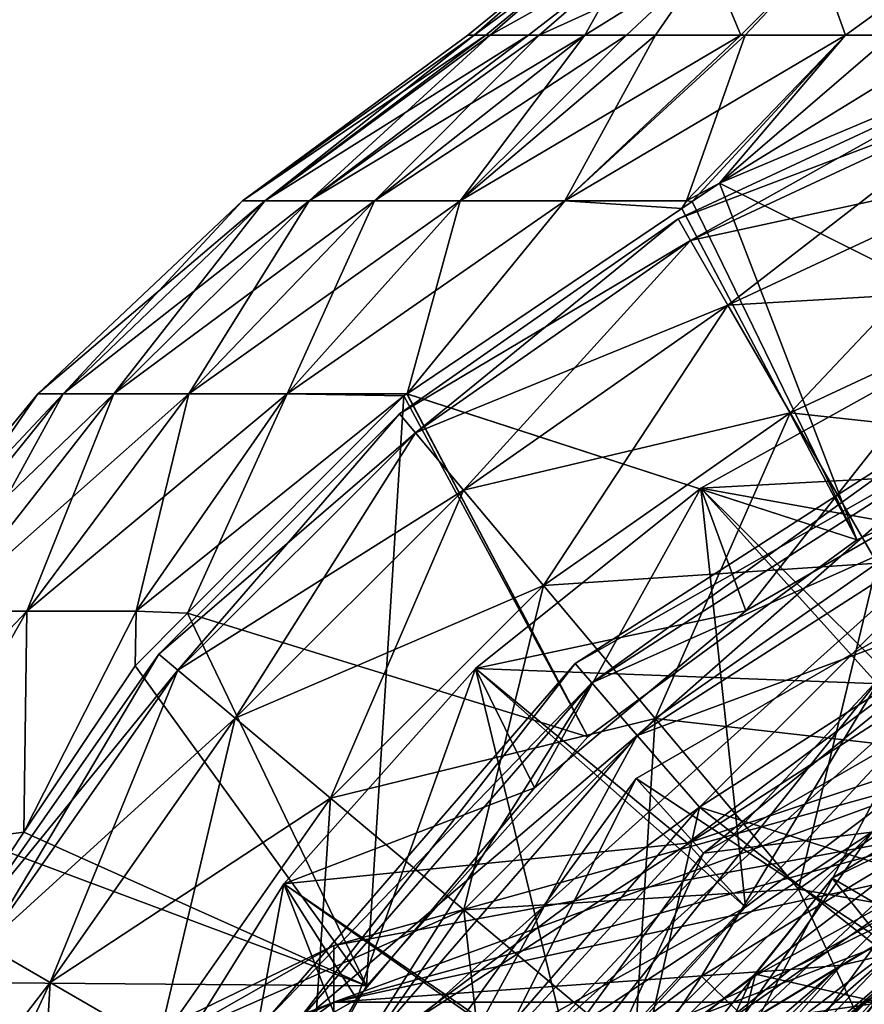
# Model space of a CAD drawing. Extents: x -167 to 32, y -98 to 0.
# Drawn here: x -13 to -6, y -62 to -54 of the extents above; entities that cross this region are included whole.
import ezdxf

# ---------------------------------------------------------------- set-up
doc = ezdxf.new("R2010")
doc.units = 0
for name, color, linetype in [('L1', 7, 'CONTINUOUS'), ('L10', 7, 'CONTINUOUS'), ('L2', 7, 'CONTINUOUS'), ('L3', 7, 'CONTINUOUS'), ('L5', 7, 'CONTINUOUS')]:
    doc.layers.add(name, color=color, linetype=linetype)

msp = doc.modelspace()

# ---------------------------------------------------------------- linework, layer by layer
at = {"layer": 'L1', "color": 7}
for points in [[(-8.61246, -53.40215), (-9.30924, -54.0138, -0.585506), (-9.360465, -54.0138)], [(-8.61246, -53.40215), (-9.360465, -54.0138), (-9.30924, -54.0138, 0.585506)], [(-8.481618, -53.40215, -1.495538), (-9.218259, -54.0138, -1.625428), (-9.30924, -54.0138, -0.585506)], [(-8.481618, -53.40215, -1.495538), (-9.30924, -54.0138, -0.585506), (-8.61246, -53.40215)], [(-8.481618, -53.40215, 1.495538), (-8.61246, -53.40215), (-9.30924, -54.0138, 0.585506)], [(-8.481618, -53.40215, 1.495538), (-9.30924, -54.0138, 0.585506), (-9.218259, -54.0138, 1.625428)], [(-8.481618, -53.40215, 1.495538), (-9.218259, -54.0138, 1.625428), (-9.184061, -54.0138, 1.753057)], [(-9.184061, -54.0138, -1.753057), (-9.218259, -54.0138, -1.625428), (-8.481618, -53.40215, -1.495538)], [(-8.093066, -53.40215, -2.945635), (-8.879514, -54.0138, -2.889638), (-9.184061, -54.0138, -1.753057)], [(-9.184061, -54.0138, -1.753057), (-8.481618, -53.40215, -1.495538), (-8.093066, -53.40215, -2.945635)], [(-8.093066, -53.40215, 2.945635), (-8.481618, -53.40215, 1.495538), (-9.184061, -54.0138, 1.753057)], [(-8.093066, -53.40215, 2.945635), (-9.184061, -54.0138, 1.753057), (-8.879514, -54.0138, 2.889638)], [(-8.879514, -54.0138, 2.889638), (-8.79596, -54.0138, 3.201468), (-8.093066, -53.40215, 2.945635)], [(-8.79596, -54.0138, -3.201468), (-8.879514, -54.0138, -2.889638), (-8.093066, -53.40215, -2.945635)], [(-8.093066, -53.40215, -2.945635), (-8.435535, -54.0138, -3.974401), (-8.79596, -54.0138, -3.201468)], [(-7.45861, -53.40215, 4.30623), (-8.093066, -53.40215, 2.945635), (-8.79596, -54.0138, 3.201468)], [(-7.45861, -53.40215, 4.30623), (-8.79596, -54.0138, 3.201468), (-8.435535, -54.0138, 3.974401)], [(-7.45861, -53.40215, -4.30623), (-8.1064, -54.0138, -4.680233), (-8.435535, -54.0138, -3.974401)], [(-8.093066, -53.40215, -2.945635), (-7.45861, -53.40215, -4.30623), (-8.435535, -54.0138, -3.974401)], [(-8.435535, -54.0138, 3.974401), (-8.1064, -54.0138, 4.680233), (-7.45861, -53.40215, 4.30623)], [(-7.878817, -54.0138, -5.005256), (-8.1064, -54.0138, -4.680233), (-7.45861, -53.40215, -4.30623)], [(-7.45861, -53.40215, 4.30623), (-8.1064, -54.0138, 4.680233), (-7.878817, -54.0138, 5.005256)], [(-7.45861, -53.40215, -4.30623), (-7.203979, -54.0138, -5.969023), (-7.878817, -54.0138, -5.005256)], [(-7.878817, -54.0138, 5.005256), (-7.203979, -54.0138, 5.969023), (-7.45861, -53.40215, 4.30623)], [(-7.45861, -53.40215, -4.30623), (-6.597528, -53.40215, -5.535983), (-7.203979, -54.0138, -5.969023)], [(-7.45861, -53.40215, 4.30623), (-7.203979, -54.0138, 5.969023), (-6.597528, -53.40215, 5.535983)], [(-7.203979, -54.0138, 5.969023), (-7.170532, -54.0138, 6.016791), (-6.597528, -53.40215, 5.535983)], [(-6.597528, -53.40215, -5.535983), (-7.170532, -54.0138, -6.016791), (-7.203979, -54.0138, -5.969023)], [(-6.597528, -53.40215, -5.535983), (-6.380056, -54.0138, -6.807268), (-7.170532, -54.0138, -6.016791)], [(-7.170532, -54.0138, 6.016791), (-6.380056, -54.0138, 6.807268), (-6.597528, -53.40215, 5.535983)], [(-6.597528, -53.40215, -5.535983), (-5.535983, -53.40215, -6.597528), (-6.380056, -54.0138, -6.807268)], [(-6.597528, -53.40215, 5.535983), (-6.380056, -54.0138, 6.807268), (-5.535983, -53.40215, 6.597528)], [(-6.380056, -54.0138, 6.807268), (-6.016791, -54.0138, 7.170532), (-5.535983, -53.40215, 6.597528)], [(-5.535983, -53.40215, -6.597528), (-6.016791, -54.0138, -7.170532), (-6.380056, -54.0138, -6.807268)], [(-9.360465, -54.0138), (-9.30924, -54.0138, -0.585506), (-11.1377, -55.32003, -0.701466)], [(-9.218259, -54.0138, 1.625428), (-9.30924, -54.0138, 0.585506), (-11.1377, -55.32003, 0.701466)], [(-9.360465, -54.0138), (-11.1377, -55.32003, -0.701466), (-9.30924, -54.0138, 0.585506)], [(-9.218259, -54.0138, 1.625428), (-11.1377, -55.32003, 0.701466), (-10.96168, -55.32003, 2.093313)], [(-9.30924, -54.0138, 0.585506), (-11.1377, -55.32003, -0.701466), (-11.1377, -55.32003, 0.701466)], [(-9.30924, -54.0138, -0.585506), (-10.96168, -55.32003, -2.093313), (-11.1377, -55.32003, -0.701466)], [(-9.218259, -54.0138, -1.625428), (-9.184061, -54.0138, -1.753057), (-10.96168, -55.32003, -2.093313)], [(-8.879514, -54.0138, 2.889638), (-9.184061, -54.0138, 1.753057), (-10.96168, -55.32003, 2.093313)], [(-10.96168, -55.32003, 2.093313), (-9.184061, -54.0138, 1.753057), (-9.218259, -54.0138, 1.625428)], [(-9.218259, -54.0138, -1.625428), (-10.96168, -55.32003, -2.093313), (-9.30924, -54.0138, -0.585506)], [(-8.879514, -54.0138, 2.889638), (-10.96168, -55.32003, 2.093313), (-10.61243, -55.32003, 3.452078)], [(-9.184061, -54.0138, -1.753057), (-10.61243, -55.32003, -3.452078), (-10.96168, -55.32003, -2.093313)], [(-8.79596, -54.0138, 3.201468), (-8.879514, -54.0138, 2.889638), (-10.61243, -55.32003, 3.452078)], [(-8.79596, -54.0138, 3.201468), (-10.61243, -55.32003, 3.452078), (-8.435535, -54.0138, 3.974401)], [(-9.184061, -54.0138, -1.753057), (-8.879514, -54.0138, -2.889638), (-10.61243, -55.32003, -3.452078)], [(-10.61243, -55.32003, -3.452078), (-8.879514, -54.0138, -2.889638), (-8.79596, -54.0138, -3.201468)], [(-8.435535, -54.0138, 3.974401), (-10.61243, -55.32003, 3.452078), (-10.09546, -55.32003, 4.756286)], [(-8.79596, -54.0138, -3.201468), (-10.09546, -55.32003, -4.756286), (-10.61243, -55.32003, -3.452078)], [(-8.79596, -54.0138, -3.201468), (-8.435535, -54.0138, -3.974401), (-10.09546, -55.32003, -4.756286)], [(-10.09546, -55.32003, 4.756286), (-9.418936, -55.32003, 5.985327), (-8.1064, -54.0138, 4.680233)], [(-10.09546, -55.32003, 4.756286), (-8.1064, -54.0138, 4.680233), (-8.435535, -54.0138, 3.974401)], [(-9.418936, -55.32003, -5.985327), (-10.09546, -55.32003, -4.756286), (-8.435535, -54.0138, -3.974401)], [(-8.1064, -54.0138, -4.680233), (-7.878817, -54.0138, -5.005256), (-9.418936, -55.32003, -5.985327)], [(-8.59356, -55.32003, 7.119776), (-7.203979, -54.0138, 5.969023), (-9.418936, -55.32003, 5.985327)], [(-9.418936, -55.32003, 5.985327), (-7.203979, -54.0138, 5.969023), (-7.878817, -54.0138, 5.005256)], [(-9.418936, -55.32003, 5.985327), (-7.878817, -54.0138, 5.005256), (-8.1064, -54.0138, 4.680233)], [(-9.418936, -55.32003, -5.985327), (-7.878817, -54.0138, -5.005256), (-8.59356, -55.32003, -7.119776)], [(-9.418936, -55.32003, -5.985327), (-8.435535, -54.0138, -3.974401), (-8.1064, -54.0138, -4.680233)], [(-8.59356, -55.32003, 7.119776), (-7.632373, -55.32003, 8.141706), (-6.380056, -54.0138, 6.807268)], [(-6.380056, -54.0138, 6.807268), (-7.170532, -54.0138, 6.016791), (-8.59356, -55.32003, 7.119776)], [(-8.59356, -55.32003, 7.119776), (-7.170532, -54.0138, 6.016791), (-7.203979, -54.0138, 5.969023)], [(-7.878817, -54.0138, -5.005256), (-7.203979, -54.0138, -5.969023), (-8.59356, -55.32003, -7.119776)], [(-8.59356, -55.32003, -7.119776), (-7.203979, -54.0138, -5.969023), (-7.170532, -54.0138, -6.016791)], [(-8.59356, -55.32003, -7.119776), (-7.170532, -54.0138, -6.016791), (-7.632373, -55.32003, -8.141706)], [(-7.632373, -55.32003, -8.141706), (-7.170532, -54.0138, -6.016791), (-6.380056, -54.0138, -6.807268)], [(-7.632373, -55.32003, -8.141706), (-6.380056, -54.0138, -6.807268), (-7.372751, -55.18126, -8.15)], [(-7.588161, -55.32654, 8.15), (-6.380056, -54.0138, 6.807268), (-7.632373, -55.32003, 8.141706)], [(-7.372751, -55.18126, 8.15), (-6.380056, -54.0138, 6.807268), (-7.588161, -55.32654, 8.15)], [(-5.989116, -54.59787, 8.15), (-5.474705, -54.0138, 7.550105), (-7.372751, -55.18126, 8.15)], [(-7.372751, -55.18126, -8.15), (-6.380056, -54.0138, -6.807268), (-6.016791, -54.0138, -7.170532)], [(-7.372751, -55.18126, -8.15), (-6.016791, -54.0138, -7.170532), (-5.989116, -54.59787, -8.15)], [(-5.474705, -54.0138, 7.550105), (-6.016791, -54.0138, 7.170532), (-7.372751, -55.18126, 8.15)], [(-7.372751, -55.18126, 8.15), (-6.016791, -54.0138, 7.170532), (-6.380056, -54.0138, 6.807268)], [(-7.372751, -55.18126, 8.15), (-3.888488, -56.9202, 8.15), (-5.989116, -54.59787, 8.15)], [(-3.888488, -56.9202, -8.15), (-7.372751, -55.18126, -8.15), (-5.989116, -54.59787, -8.15)], [(-7.372751, -55.18126, -8.15), (-7.588161, -55.32654, -8.15), (-7.632373, -55.32003, -8.141706)], [(-7.588161, -55.32654, 8.15), (-6.289091, -57.99735, 8.15), (-7.372751, -55.18126, 8.15)], [(-6.289091, -57.99735, -8.15), (-7.588161, -55.32654, -8.15), (-7.372751, -55.18126, -8.15)], [(-7.372751, -55.18126, 8.15), (-6.289091, -57.99735, 8.15), (-3.888488, -56.9202, 8.15)], [(-6.289091, -57.99735, -8.15), (-7.372751, -55.18126, -8.15), (-3.888488, -56.9202, -8.15)], [(-10.96168, -55.32003, 2.093313), (-11.1377, -55.32003, 0.701466), (-12.75366, -56.84387, 0.803241)], [(-10.96168, -55.32003, 2.093313), (-12.75366, -56.84387, 0.803241), (-12.5521, -56.84387, 2.397029)], [(-11.1377, -55.32003, 0.701466), (-11.1377, -55.32003, -0.701466), (-12.75366, -56.84387, -0.803241)], [(-11.1377, -55.32003, 0.701466), (-12.75366, -56.84387, -0.803241), (-12.75366, -56.84387, 0.803241)], [(-11.1377, -55.32003, -0.701466), (-12.5521, -56.84387, -2.397029), (-12.75366, -56.84387, -0.803241)], [(-10.61243, -55.32003, 3.452078), (-10.96168, -55.32003, 2.093313), (-12.5521, -56.84387, 2.397029)], [(-10.61243, -55.32003, 3.452078), (-12.5521, -56.84387, 2.397029), (-12.15217, -56.84387, 3.952935)], [(-11.1377, -55.32003, -0.701466), (-10.96168, -55.32003, -2.093313), (-12.5521, -56.84387, -2.397029)], [(-10.96168, -55.32003, -2.093313), (-12.15217, -56.84387, -3.952935), (-12.5521, -56.84387, -2.397029)], [(-10.09546, -55.32003, 4.756286), (-10.61243, -55.32003, 3.452078), (-12.15217, -56.84387, 3.952935)], [(-10.09546, -55.32003, 4.756286), (-12.15217, -56.84387, 3.952935), (-11.56019, -56.84387, 5.446369)], [(-10.96168, -55.32003, -2.093313), (-10.61243, -55.32003, -3.452078), (-12.15217, -56.84387, -3.952935)], [(-10.61243, -55.32003, -3.452078), (-11.56019, -56.84387, -5.446369), (-12.15217, -56.84387, -3.952935)], [(-11.56019, -56.84387, 5.446369), (-10.78552, -56.84387, 6.853729), (-9.418936, -55.32003, 5.985327)], [(-11.56019, -56.84387, 5.446369), (-9.418936, -55.32003, 5.985327), (-10.09546, -55.32003, 4.756286)], [(-10.78552, -56.84387, -6.853729), (-11.56019, -56.84387, -5.446369), (-10.09546, -55.32003, -4.756286)], [(-10.61243, -55.32003, -3.452078), (-10.09546, -55.32003, -4.756286), (-11.56019, -56.84387, -5.446369)], [(-8.59356, -55.32003, 7.119776), (-9.418936, -55.32003, 5.985327), (-10.78552, -56.84387, 6.853729)], [(-9.839236, -56.84475, 8.15), (-8.59356, -55.32003, 7.119776), (-10.78552, -56.84387, 6.853729)], [(-9.418936, -55.32003, -5.985327), (-9.839236, -56.84475, -8.15), (-10.78552, -56.84387, -6.853729)], [(-10.78552, -56.84387, -6.853729), (-10.09546, -55.32003, -4.756286), (-9.418936, -55.32003, -5.985327)], [(-7.670221, -55.38189, 8.15), (-8.59356, -55.32003, 7.119776), (-9.839236, -56.84475, 8.15)], [(-8.59356, -55.32003, -7.119776), (-7.670221, -55.38189, -8.15), (-9.839236, -56.84475, -8.15)], [(-8.59356, -55.32003, -7.119776), (-9.839236, -56.84475, -8.15), (-9.418936, -55.32003, -5.985327)], [(-7.670221, -55.38189, 8.15), (-7.632373, -55.32003, 8.141706), (-8.59356, -55.32003, 7.119776)], [(-7.632373, -55.32003, -8.141706), (-7.670221, -55.38189, -8.15), (-8.59356, -55.32003, -7.119776)], [(-7.588161, -55.32654, 8.15), (-7.632373, -55.32003, 8.141706), (-7.670221, -55.38189, 8.15)], [(-7.632373, -55.32003, -8.141706), (-7.588161, -55.32654, -8.15), (-7.670221, -55.38189, -8.15)], [(-7.588161, -55.32654, 8.15), (-7.670221, -55.38189, 8.15), (-6.289091, -57.99735, 8.15)], [(-7.670221, -55.38189, -8.15), (-7.588161, -55.32654, -8.15), (-6.289091, -57.99735, -8.15)], [(-6.289091, -57.99735, 8.15), (-7.670221, -55.38189, 8.15), (-9.839236, -56.84475, 8.15)], [(-6.289091, -57.99735, -8.15), (-9.839236, -56.84475, -8.15), (-7.670221, -55.38189, -8.15)], [(-12.5521, -56.84387, 2.397029), (-12.75366, -56.84387, 0.803241), (-14.16373, -58.56071, 0.892049)], [(-12.5521, -56.84387, 2.397029), (-14.16373, -58.56071, 0.892049), (-13.93989, -58.56071, 2.66205)], [(-12.75366, -56.84387, 0.803241), (-12.75366, -56.84387, -0.803241), (-14.16373, -58.56071, -0.892049)], [(-12.75366, -56.84387, 0.803241), (-14.16373, -58.56071, -0.892049), (-14.16373, -58.56071, 0.892049)], [(-12.75366, -56.84387, -0.803241), (-13.93989, -58.56071, -2.66205), (-14.16373, -58.56071, -0.892049)], [(-12.15217, -56.84387, 3.952935), (-12.5521, -56.84387, 2.397029), (-13.93989, -58.56071, 2.66205)], [(-12.15217, -56.84387, 3.952935), (-13.93989, -58.56071, 2.66205), (-13.49574, -58.56071, 4.38998)], [(-12.75366, -56.84387, -0.803241), (-12.5521, -56.84387, -2.397029), (-13.93989, -58.56071, -2.66205)], [(-12.5521, -56.84387, -2.397029), (-13.49574, -58.56071, -4.38998), (-13.93989, -58.56071, -2.66205)], [(-11.56019, -56.84387, 5.446369), (-12.15217, -56.84387, 3.952935), (-13.49574, -58.56071, 4.38998)], [(-11.56019, -56.84387, 5.446369), (-13.49574, -58.56071, 4.38998), (-12.83831, -58.56071, 6.048532)], [(-12.5521, -56.84387, -2.397029), (-12.15217, -56.84387, -3.952935), (-13.49574, -58.56071, -4.38998)], [(-12.15217, -56.84387, -3.952935), (-12.83831, -58.56071, -6.048532), (-13.49574, -58.56071, -4.38998)], [(-12.83831, -58.56071, 6.048532), (-11.97799, -58.56071, 7.611493), (-10.78552, -56.84387, 6.853729)], [(-12.83831, -58.56071, 6.048532), (-10.78552, -56.84387, 6.853729), (-11.56019, -56.84387, 5.446369)], [(-11.97799, -58.56071, -7.611493), (-12.83831, -58.56071, -6.048532), (-11.56019, -56.84387, -5.446369)], [(-12.15217, -56.84387, -3.952935), (-11.56019, -56.84387, -5.446369), (-12.83831, -58.56071, -6.048532)], [(-10.78552, -56.84387, -6.853729), (-9.864026, -56.86147, -8.15), (-11.97799, -58.56071, -7.611493)], [(-11.57254, -58.57789, 8.15), (-10.78552, -56.84387, 6.853729), (-11.97799, -58.56071, 7.611493)], [(-11.97799, -58.56071, -7.611493), (-11.56019, -56.84387, -5.446369), (-10.78552, -56.84387, -6.853729)], [(-11.97799, -58.56071, -7.611493), (-9.864026, -56.86147, -8.15), (-11.57254, -58.57789, -8.15)], [(-9.864026, -56.86147, 8.15), (-10.78552, -56.84387, 6.853729), (-11.57254, -58.57789, 8.15)], [(-10.16031, -61.51864, 8.15), (-9.864026, -56.86147, 8.15), (-11.57254, -58.57789, 8.15)], [(-11.57254, -58.57789, -8.15), (-9.864026, -56.86147, -8.15), (-8.411037, -59.55314, -8.15)], [(-9.839236, -56.84475, -8.15), (-9.840434, -56.84556, -8.15), (-10.78552, -56.84387, -6.853729)], [(-10.78552, -56.84387, -6.853729), (-9.840434, -56.84556, -8.15), (-9.864026, -56.86147, -8.15)], [(-9.839236, -56.84475, 8.15), (-10.78552, -56.84387, 6.853729), (-9.840434, -56.84556, 8.15)], [(-9.840434, -56.84556, 8.15), (-10.78552, -56.84387, 6.853729), (-9.864026, -56.86147, 8.15)], [(-8.411037, -59.55314, 8.15), (-9.864026, -56.86147, 8.15), (-10.16031, -61.51864, 8.15)], [(-8.411037, -59.55314, 8.15), (-9.840434, -56.84556, 8.15), (-9.864026, -56.86147, 8.15)], [(-8.411037, -59.55314, -8.15), (-9.864026, -56.86147, -8.15), (-9.840434, -56.84556, -8.15)], [(-9.839236, -56.84475, 8.15), (-9.840434, -56.84556, 8.15), (-8.411037, -59.55314, 8.15)], [(-6.289091, -57.99735, -8.15), (-9.840434, -56.84556, -8.15), (-9.839236, -56.84475, -8.15)], [(-8.411037, -59.55314, -8.15), (-9.840434, -56.84556, -8.15), (-6.289091, -57.99735, -8.15)], [(-6.289091, -57.99735, 8.15), (-9.839236, -56.84475, 8.15), (-8.411037, -59.55314, 8.15)], [(-3.888488, -56.9202, -8.15), (-3.888488, -56.9202, 8.15), (-6.289091, -57.99735, 8.15)], [(-3.888488, -56.9202, -8.15), (-6.289091, -57.99735, 8.15), (-6.289091, -57.99735, -8.15)], [(-6.289091, -57.99735, -8.15), (-6.289091, -57.99735, 8.15), (-8.411037, -59.55314, 8.15)], [(-6.289091, -57.99735, -8.15), (-8.411037, -59.55314, 8.15), (-8.411037, -59.55314, -8.15)], [(-12.83831, -58.56071, 6.048532), (-13.49574, -58.56071, 4.38998), (-14.62146, -60.44285, 4.756159)], [(-12.83831, -58.56071, 6.048532), (-14.62146, -60.44285, 4.756159), (-13.90919, -60.44285, 6.553054)], [(-13.90919, -60.44285, 6.553054), (-12.8624, -60.30676, 8.15), (-12.83831, -58.56071, 6.048532)], [(-12.8624, -60.30676, -8.15), (-13.90919, -60.44285, -6.553054), (-12.83831, -58.56071, -6.048532)], [(-13.49574, -58.56071, -4.38998), (-12.83831, -58.56071, -6.048532), (-13.90919, -60.44285, -6.553054)], [(-11.98392, -58.99117, -8.15), (-12.8624, -60.30676, -8.15), (-11.97799, -58.56071, -7.611493)], [(-11.98392, -58.99117, 8.15), (-11.97799, -58.56071, 7.611493), (-12.8624, -60.30676, 8.15)], [(-12.8624, -60.30676, 8.15), (-11.97799, -58.56071, 7.611493), (-12.83831, -58.56071, 6.048532)], [(-12.8624, -60.30676, -8.15), (-12.83831, -58.56071, -6.048532), (-11.97799, -58.56071, -7.611493)], [(-11.97799, -58.56071, -7.611493), (-11.57254, -58.57789, -8.15), (-11.98392, -58.99117, -8.15)], [(-11.57254, -58.57789, 8.15), (-11.97799, -58.56071, 7.611493), (-11.98392, -58.99117, 8.15)], [(-10.16031, -61.51864, 8.15), (-11.57254, -58.57789, 8.15), (-11.98392, -58.99117, 8.15)], [(-10.16031, -61.51864, -8.15), (-11.98392, -58.99117, -8.15), (-11.57254, -58.57789, -8.15)], [(-10.16031, -61.51864, -8.15), (-11.57254, -58.57789, -8.15), (-8.411037, -59.55314, -8.15)], [(-11.98392, -58.99117, 8.15), (-12.8624, -60.30676, 8.15), (-10.16031, -61.51864, 8.15)], [(-12.8624, -60.30676, -8.15), (-11.98392, -58.99117, -8.15), (-10.16031, -61.51864, -8.15)], [(-8.411037, -59.55314, -8.15), (-8.411037, -59.55314, 8.15), (-10.16031, -61.51864, 8.15)], [(-8.411037, -59.55314, -8.15), (-10.16031, -61.51864, 8.15), (-10.16031, -61.51864, -8.15)], [(-13.90919, -60.44285, 6.553054), (-12.97028, -60.46832, 8.15), (-12.8624, -60.30676, 8.15)], [(-12.97028, -60.46832, -8.15), (-13.90919, -60.44285, -6.553054), (-12.8624, -60.30676, -8.15)], [(-12.8624, -60.30676, 8.15), (-12.97028, -60.46832, 8.15), (-10.16031, -61.51864, 8.15)], [(-10.16031, -61.51864, -8.15), (-12.97028, -60.46832, -8.15), (-12.8624, -60.30676, -8.15)], [(-10.16031, -61.51864, 8.15), (-12.97028, -60.46832, 8.15), (-13.65261, -61.49017, 8.15)], [(-10.16031, -61.51864, -8.15), (-13.65261, -61.49017, -8.15), (-12.97028, -60.46832, -8.15)], [(-11.45939, -63.80676, 8.15), (-13.65261, -61.49017, 8.15), (-14.06399, -62.47855, 8.15)], [(-11.45939, -63.80676, -8.15), (-14.06399, -62.47855, -8.15), (-13.65261, -61.49017, -8.15)], [(-10.16031, -61.51864, 8.15), (-13.65261, -61.49017, 8.15), (-11.45939, -63.80676, 8.15)], [(-11.45939, -63.80676, -8.15), (-13.65261, -61.49017, -8.15), (-10.16031, -61.51864, -8.15)], [(-10.16031, -61.51864, -8.15), (-10.16031, -61.51864, 8.15), (-11.45939, -63.80676, 8.15)], [(-10.16031, -61.51864, -8.15), (-11.45939, -63.80676, 8.15), (-11.45939, -63.80676, -8.15)]]:
    msp.add_3dface(points, dxfattribs=at)
at = {"layer": 'L10', "color": 7}
for points in [[(-7.514287, -61.44148, -17.13276), (-10.13919, -63.4089, 11.85028), (-6.085243, -59.06157, 11.85028)], [(-10.13919, -63.4089, 11.85028), (-9.726433, -63.62837, 12.35), (-6.085243, -59.06157, 11.85028)], [(-6.085243, -59.06157, 11.85028), (-9.726433, -63.62837, 12.35), (-5.837517, -59.45802, 12.35)], [(-6.085243, -59.06157, 11.85028), (-5.400338, -60.16794, -17.13276), (-7.514287, -61.44148, -17.13276)], [(-2.845729, -59.21346, -17.65), (-0.279195, -60.80487, -17.65), (-7.144743, -61.80337, -17.65)], [(-7.144743, -61.80337, -17.65), (-5.400338, -60.16794, -17.13276), (-2.845729, -59.21346, -17.65)], [(-5.837517, -59.45802, 12.35), (-9.726433, -63.62837, 12.35), (-11.00915, -69.18444, 12.35)], [(-11.00915, -69.18444, 12.35), (11.00915, -68.41555, 12.35), (-5.837517, -59.45802, 12.35)], [(-7.144743, -61.80337, -17.65), (-7.514287, -61.44148, -17.13276), (-5.400338, -60.16794, -17.13276)], [(-0.279195, -60.80487, -17.65), (-4.239347, -62.01562, -17.65), (-7.144743, -61.80337, -17.65)], [(-9.18641, -63.92951, -17.13276), (-10.13919, -63.4089, 11.85028), (-7.514287, -61.44148, -17.13276)], [(-9.18641, -63.92951, -17.13276), (-7.514287, -61.44148, -17.13276), (-7.144743, -61.80337, -17.65)]]:
    msp.add_3dface(points, dxfattribs=at)
at = {"layer": 'L2', "color": 7}
for points in [[(-5.200021, -54.51306, 61.31125), (-7.700312, -55.46267, 70.3), (-5.267323, -54.32815, 70.3)], [(-7.700312, -55.46267, 70.3), (-7.601923, -55.63308, 79.28875), (-5.267323, -54.32815, 70.3)], [(-5.267323, -54.32815, 70.3), (-7.601923, -55.63308, 79.28875), (-5.200021, -54.51306, 79.28875)], [(-7.601923, -55.63308, 61.31125), (-7.700312, -55.46267, 70.3), (-5.200021, -54.51306, 61.31125)], [(-4.998244, -55.06744, 52.33972), (-7.601923, -55.63308, 61.31125), (-5.200021, -54.51306, 61.31125)], [(-7.601923, -55.63308, 79.28875), (-7.306944, -56.144, 88.26029), (-5.200021, -54.51306, 79.28875)], [(-5.200021, -54.51306, 79.28875), (-7.306944, -56.144, 88.26029), (-4.998244, -55.06744, 88.26029)], [(-7.306944, -56.144, 52.33972), (-7.601923, -55.63308, 61.31125), (-4.998244, -55.06744, 52.33972)], [(-4.662379, -55.99022, 43.4026), (-7.306944, -56.144, 52.33972), (-4.998244, -55.06744, 52.33972)], [(-7.306944, -56.144, 88.26029), (-6.815942, -56.99444, 97.1974), (-4.998244, -55.06744, 88.26029)], [(-4.998244, -55.06744, 88.26029), (-6.815942, -56.99444, 97.1974), (-4.662379, -55.99022, 97.1974)], [(-7.601923, -55.63308, 61.31125), (-9.89933, -57.00244, 70.3), (-7.700312, -55.46267, 70.3)], [(-9.89933, -57.00244, 70.3), (-9.772844, -57.15318, 79.28875), (-7.700312, -55.46267, 70.3)], [(-7.700312, -55.46267, 70.3), (-9.772844, -57.15318, 79.28875), (-7.601923, -55.63308, 79.28875)], [(-9.772844, -57.15318, 61.31125), (-9.89933, -57.00244, 70.3), (-7.601923, -55.63308, 61.31125)], [(-7.306944, -56.144, 52.33972), (-9.772844, -57.15318, 61.31125), (-7.601923, -55.63308, 61.31125)], [(-9.772844, -57.15318, 79.28875), (-9.393627, -57.60511, 88.26029), (-7.601923, -55.63308, 79.28875)], [(-7.601923, -55.63308, 79.28875), (-9.393627, -57.60511, 88.26029), (-7.306944, -56.144, 88.26029)], [(-6.815942, -56.99444, 43.4026), (-7.306944, -56.144, 52.33972), (-4.662379, -55.99022, 43.4026)], [(-4.193068, -57.27964, 34.51702), (-6.815942, -56.99444, 43.4026), (-4.662379, -55.99022, 43.4026)], [(-6.815942, -56.99444, 97.1974), (-6.129855, -58.18278, 106.083), (-4.662379, -55.99022, 97.1974)], [(-9.393627, -57.60511, 52.33972), (-9.772844, -57.15318, 61.31125), (-7.306944, -56.144, 52.33972)], [(-6.815942, -56.99444, 43.4026), (-9.393627, -57.60511, 52.33972), (-7.306944, -56.144, 52.33972)], [(-9.393627, -57.60511, 88.26029), (-8.762405, -58.35737, 97.1974), (-7.306944, -56.144, 88.26029)], [(-7.306944, -56.144, 88.26029), (-8.762405, -58.35737, 97.1974), (-6.815942, -56.99444, 97.1974)], [(-9.772844, -57.15318, 61.31125), (-11.79756, -58.90067, 70.3), (-9.89933, -57.00244, 70.3)], [(-11.79756, -58.90067, 70.3), (-11.64682, -59.02716, 79.28875), (-9.89933, -57.00244, 70.3)], [(-9.89933, -57.00244, 70.3), (-11.64682, -59.02716, 79.28875), (-9.772844, -57.15318, 79.28875)], [(-8.762405, -58.35737, 43.4026), (-9.393627, -57.60511, 52.33972), (-6.815942, -56.99444, 43.4026)], [(-6.129855, -58.18278, 34.51702), (-8.762405, -58.35737, 43.4026), (-6.815942, -56.99444, 43.4026)], [(-8.762405, -58.35737, 97.1974), (-7.88039, -59.40852, 106.083), (-6.815942, -56.99444, 97.1974)], [(-6.815942, -56.99444, 97.1974), (-7.88039, -59.40852, 106.083), (-6.129855, -58.18278, 106.083)], [(-6.129855, -58.18278, 34.51702), (-6.815942, -56.99444, 43.4026), (-4.193068, -57.27964, 34.51702)], [(-11.64682, -59.02716, 61.31125), (-11.79756, -58.90067, 70.3), (-9.772844, -57.15318, 61.31125)], [(-9.393627, -57.60511, 52.33972), (-11.64682, -59.02716, 61.31125), (-9.772844, -57.15318, 61.31125)], [(-11.64682, -59.02716, 79.28875), (-11.19489, -59.40637, 88.26029), (-9.772844, -57.15318, 79.28875)], [(-9.772844, -57.15318, 79.28875), (-11.19489, -59.40637, 88.26029), (-9.393627, -57.60511, 88.26029)], [(-11.19489, -59.40637, 52.33972), (-11.64682, -59.02716, 61.31125), (-9.393627, -57.60511, 52.33972)], [(-8.762405, -58.35737, 43.4026), (-11.19489, -59.40637, 52.33972), (-9.393627, -57.60511, 52.33972)], [(-11.19489, -59.40637, 88.26029), (-10.44263, -60.03759, 97.1974), (-9.393627, -57.60511, 88.26029)], [(-9.393627, -57.60511, 88.26029), (-10.44263, -60.03759, 97.1974), (-8.762405, -58.35737, 97.1974)], [(-7.88039, -59.40852, 34.51702), (-8.762405, -58.35737, 43.4026), (-6.129855, -58.18278, 34.51702)], [(-5.25, -59.70673, 25.7), (-7.88039, -59.40852, 34.51702), (-6.129855, -58.18278, 34.51702)], [(-7.88039, -59.40852, 106.083), (-6.74927, -60.75653, 114.9), (-6.129855, -58.18278, 106.083)], [(-6.129855, -58.18278, 106.083), (-6.74927, -60.75653, 114.9), (-5.25, -59.70673, 114.9)], [(-10.44263, -60.03759, 43.4026), (-11.19489, -59.40637, 52.33972), (-8.762405, -58.35737, 43.4026)], [(-7.88039, -59.40852, 34.51702), (-10.44263, -60.03759, 43.4026), (-8.762405, -58.35737, 43.4026)], [(-10.44263, -60.03759, 97.1974), (-9.391483, -60.91961, 106.083), (-8.762405, -58.35737, 97.1974)], [(-8.762405, -58.35737, 97.1974), (-9.391483, -60.91961, 106.083), (-7.88039, -59.40852, 106.083)], [(-11.64682, -59.02716, 61.31125), (-13.33733, -61.09969, 70.3), (-11.79756, -58.90067, 70.3)], [(-13.33733, -61.09969, 70.3), (-13.16692, -61.19808, 79.28875), (-11.79756, -58.90067, 70.3)], [(-11.79756, -58.90067, 70.3), (-13.16692, -61.19808, 79.28875), (-11.64682, -59.02716, 79.28875)], [(-13.16692, -61.19808, 61.31125), (-13.33733, -61.09969, 70.3), (-11.64682, -59.02716, 61.31125)], [(-11.19489, -59.40637, 52.33972), (-13.16692, -61.19808, 61.31125), (-11.64682, -59.02716, 61.31125)], [(-13.16692, -61.19808, 79.28875), (-12.656, -61.49305, 88.26029), (-11.64682, -59.02716, 79.28875)], [(-11.64682, -59.02716, 79.28875), (-12.656, -61.49305, 88.26029), (-11.19489, -59.40637, 88.26029)], [(-12.656, -61.49305, 52.33972), (-13.16692, -61.19808, 61.31125), (-11.19489, -59.40637, 52.33972)], [(-10.44263, -60.03759, 43.4026), (-12.656, -61.49305, 52.33972), (-11.19489, -59.40637, 52.33972)], [(-12.656, -61.49305, 88.26029), (-11.80556, -61.98406, 97.1974), (-11.19489, -59.40637, 88.26029)], [(-11.19489, -59.40637, 88.26029), (-11.80556, -61.98406, 97.1974), (-10.44263, -60.03759, 97.1974)], [(-9.391483, -60.91961, 34.51702), (-10.44263, -60.03759, 43.4026), (-7.88039, -59.40852, 34.51702)], [(-6.74927, -60.75653, 25.7), (-9.391483, -60.91961, 34.51702), (-7.88039, -59.40852, 34.51702)], [(-9.391483, -60.91961, 106.083), (-8.043467, -62.05073, 114.9), (-7.88039, -59.40852, 106.083)], [(-7.88039, -59.40852, 106.083), (-8.043467, -62.05073, 114.9), (-6.74927, -60.75653, 114.9)], [(-6.74927, -60.75653, 25.7), (-7.88039, -59.40852, 34.51702), (-5.25, -59.70673, 25.7)], [(9.093267, -63.55, 25.7), (-6.74927, -60.75653, 25.7), (-5.25, -59.70673, 25.7)], [(1.823306, -79.14048, 114.9), (-5.25, -59.70673, 114.9), (-6.74927, -60.75653, 114.9)], [(-11.80556, -61.98406, 43.4026), (-12.656, -61.49305, 52.33972), (-10.44263, -60.03759, 43.4026)], [(-9.391483, -60.91961, 34.51702), (-11.80556, -61.98406, 43.4026), (-10.44263, -60.03759, 43.4026)], [(-11.80556, -61.98406, 97.1974), (-10.61722, -62.67014, 106.083), (-10.44263, -60.03759, 97.1974)], [(-10.44263, -60.03759, 97.1974), (-10.61722, -62.67014, 106.083), (-9.391483, -60.91961, 106.083)], [(-8.043467, -62.05073, 25.7), (-9.391483, -60.91961, 34.51702), (-6.74927, -60.75653, 25.7)], [(-8.043467, -62.05073, 25.7), (-6.74927, -60.75653, 25.7), (9.093267, -63.55, 25.7)], [(1.823306, -79.14048, 114.9), (-6.74927, -60.75653, 114.9), (-8.043467, -62.05073, 114.9)], [(-10.61722, -62.67014, 34.51702), (-11.80556, -61.98406, 43.4026), (-9.391483, -60.91961, 34.51702)], [(-8.043467, -62.05073, 25.7), (-10.61722, -62.67014, 34.51702), (-9.391483, -60.91961, 34.51702)], [(-10.61722, -62.67014, 106.083), (-9.093267, -63.55, 114.9), (-9.391483, -60.91961, 106.083)], [(-9.391483, -60.91961, 106.083), (-9.093267, -63.55, 114.9), (-8.043467, -62.05073, 114.9)], [(-12.656, -61.49305, 52.33972), (-14.28694, -63.59998, 61.31125), (-13.16692, -61.19808, 61.31125)], [(-13.16692, -61.19808, 79.28875), (-13.73256, -63.80176, 88.26029), (-12.656, -61.49305, 88.26029)], [(-13.73256, -63.80176, 52.33972), (-14.28694, -63.59998, 61.31125), (-12.656, -61.49305, 52.33972)], [(-11.80556, -61.98406, 43.4026), (-13.73256, -63.80176, 52.33972), (-12.656, -61.49305, 52.33972)], [(-13.73256, -63.80176, 88.26029), (-12.80978, -64.13762, 97.1974), (-12.656, -61.49305, 88.26029)], [(-12.656, -61.49305, 88.26029), (-12.80978, -64.13762, 97.1974), (-11.80556, -61.98406, 97.1974)]]:
    msp.add_3dface(points, dxfattribs=at)
at = {"layer": 'L3', "color": 7}
for points in [[(-5.316913, -57.15759, 136.65), (-8.51319, -58.97526, 137.4), (-5.400395, -56.97478, 137.4)], [(-8.51319, -58.97526, 137.4), (-8.381587, -59.12713, 138.15), (-5.400395, -56.97478, 137.4)], [(-5.400395, -56.97478, 137.4), (-8.381587, -59.12713, 138.15), (-5.316913, -57.15759, 138.15)], [(-8.381587, -59.12713, 136.65), (-8.51319, -58.97526, 137.4), (-5.316913, -57.15759, 136.65)], [(-5.088834, -57.65701, 136.101), (-8.381587, -59.12713, 136.65), (-5.316913, -57.15759, 136.65)], [(-8.381587, -59.12713, 138.15), (-8.022044, -59.54207, 138.699), (-5.316913, -57.15759, 138.15)], [(-5.316913, -57.15759, 138.15), (-8.022044, -59.54207, 138.699), (-5.088834, -57.65701, 138.699)], [(-8.029567, -59.88226, 113.4), (-7.498631, -60.47193, 117.9), (-3.708204, -57.38732, 113.4)], [(-3.375, -62.95433, 113.4), (-8.029567, -59.88226, 113.4), (-3.708204, -57.38732, 113.4)], [(-3.708204, -57.38732, 113.4), (-7.498631, -60.47193, 117.9), (-3.463008, -58.14196, 117.9)], [(-8.022044, -59.54207, 136.101), (-8.381587, -59.12713, 136.65), (-5.088834, -57.65701, 136.101)], [(-4.777273, -58.33923, 135.9), (-8.022044, -59.54207, 136.101), (-5.088834, -57.65701, 136.101)], [(-8.022044, -59.54207, 138.699), (-7.530898, -60.10888, 138.9), (-5.088834, -57.65701, 138.699)], [(-5.088834, -57.65701, 138.699), (-7.530898, -60.10888, 138.9), (-4.777273, -58.33923, 138.9)], [(-7.498631, -60.47193, 117.9), (-6.171745, -60.30532, 117.9), (-3.463008, -58.14196, 117.9)], [(-7.530898, -60.10888, 135.9), (-8.022044, -59.54207, 136.101), (-4.777273, -58.33923, 135.9)], [(-5.923153, -61.3726, 138.9), (-4.777273, -58.33923, 138.9), (-7.530898, -60.10888, 138.9)], [(-5.196007, -60.84692, 135.9), (-7.530898, -60.10888, 135.9), (-4.777273, -58.33923, 135.9)], [(-6, -58.40769, 27.2), (-5.603264, -59.09486, 22.7), (-9.708204, -61.74657, 27.2)], [(-5.845672, -65.425, 27.2), (-6, -58.40769, 27.2), (-9.708204, -61.74657, 27.2)], [(-8.381587, -59.12713, 136.65), (-10.9363, -61.77167, 137.4), (-8.51319, -58.97526, 137.4)], [(-10.9363, -61.77167, 137.4), (-10.76724, -61.88032, 138.15), (-8.51319, -58.97526, 137.4)], [(-8.51319, -58.97526, 137.4), (-10.76724, -61.88032, 138.15), (-8.381587, -59.12713, 138.15)], [(-10.76724, -61.88032, 136.65), (-10.9363, -61.77167, 137.4), (-8.381587, -59.12713, 136.65)], [(-8.022044, -59.54207, 136.101), (-10.76724, -61.88032, 136.65), (-8.381587, -59.12713, 136.65)], [(-10.76724, -61.88032, 138.15), (-10.30536, -62.17715, 138.699), (-8.381587, -59.12713, 138.15)], [(-8.381587, -59.12713, 138.15), (-10.30536, -62.17715, 138.699), (-8.022044, -59.54207, 138.699)], [(-9.708204, -61.74657, 27.2), (-5.603264, -59.09486, 22.7), (-9.066273, -62.21297, 22.7)], [(-5.603264, -59.09486, 22.7), (-6.171745, -60.30532, 22.7), (-9.066273, -62.21297, 22.7)], [(-6.484294, -60.66895, 12.8), (-4.370056, -59.3627, 4.7), (-7.119231, -61.45478, 4.7)], [(-7.119231, -61.45478, 4.7), (-4.370056, -59.3627, 4.7), (-4.159957, -59.81642, 4.2)], [(-3.791609, -59.37222, 12.8), (-4.370056, -59.3627, 4.7), (-6.484294, -60.66895, 12.8)], [(-5.061705, -61.49879, 14.2), (-3.791609, -59.37222, 12.8), (-6.484294, -60.66895, 12.8)], [(-10.30536, -62.17715, 136.101), (-10.76724, -61.88032, 136.65), (-8.022044, -59.54207, 136.101)], [(-7.530898, -60.10888, 135.9), (-10.30536, -62.17715, 136.101), (-8.022044, -59.54207, 136.101)], [(-10.30536, -62.17715, 138.699), (-9.674416, -62.58263, 138.9), (-8.022044, -59.54207, 138.699)], [(-8.022044, -59.54207, 138.699), (-9.674416, -62.58263, 138.9), (-7.530898, -60.10888, 138.9)], [(-5.295008, -59.7791, 186.4), (-5.295008, -60.25041, 181.191), (-10.41803, -61.64905, 181.4462)], [(-5.295008, -59.7791, 186.4), (-10.41803, -61.64905, 181.4462), (-10.41803, -61.20082, 186.4)], [(-5.295008, -60.25041, 191.609), (-5.295008, -59.7791, 186.4), (-10.41803, -61.20082, 186.4)], [(-7.549761, -62.39601, 4.2), (-7.119231, -61.45478, 4.7), (-4.159957, -59.81642, 4.2)], [(-4.159957, -59.81642, 4.2), (7.549761, -62.39601, 4.2), (-7.549761, -62.39601, 4.2)], [(-10.96255, -63.91916, 113.4), (-10.23767, -64.24189, 117.9), (-8.029567, -59.88226, 113.4)], [(-10.96255, -63.91916, 113.4), (-8.029567, -59.88226, 113.4), (-3.375, -62.95433, 113.4)], [(-8.029567, -59.88226, 113.4), (-10.23767, -64.24189, 117.9), (-7.498631, -60.47193, 117.9)], [(-9.674416, -62.58263, 135.9), (-10.30536, -62.17715, 136.101), (-7.530898, -60.10888, 135.9)], [(-8.559205, -64.6781, 138.9), (-7.530898, -60.10888, 138.9), (-9.674416, -62.58263, 138.9)], [(-9.674416, -62.58263, 135.9), (-7.530898, -60.10888, 135.9), (-5.196007, -60.84692, 135.9)], [(-5.923153, -61.3726, 138.9), (-7.530898, -60.10888, 138.9), (-8.559205, -64.6781, 138.9)], [(-5.294472, -60.53533, 179.8988), (-10.41803, -61.64905, 181.4462), (-5.295008, -60.25041, 181.191)], [(-5.295008, -60.25041, 191.609), (-10.41803, -61.20082, 186.4), (-10.41803, -61.64905, 191.3538)], [(-5.295008, -61.64905, 196.6488), (-5.295008, -60.25041, 191.609), (-10.41803, -61.64905, 191.3538)], [(-9.066273, -62.21297, 22.7), (-6.171745, -60.30532, 22.7), (-8.494679, -62.62825, 22.7)], [(-5.834342, -60.76972, 22.58582), (-8.494679, -62.62825, 22.7), (-6.171745, -60.30532, 22.7)], [(-8.494679, -62.62825, 117.9), (-8.030282, -62.96566, 118.0142), (-6.171745, -60.30532, 117.9)], [(-7.498631, -60.47193, 117.9), (-8.494679, -62.62825, 117.9), (-6.171745, -60.30532, 117.9)], [(-6.171745, -60.30532, 117.9), (-8.030282, -62.96566, 118.0142), (-5.834342, -60.76972, 118.0142)], [(-6.409204, -61.35536, 177.5721), (-6.813097, -61.39058, 177.882), (-4.778851, -60.39061, 179.9693)], [(-4.778851, -60.39061, 179.9693), (-6.813097, -61.39058, 177.882), (-5.294472, -60.53533, 179.8988)], [(-6.02387, -61.26682, 177.2495), (-6.409204, -61.35536, 177.5721), (-4.778851, -60.39061, 179.9693)], [(-10.23767, -64.24189, 117.9), (-8.494679, -62.62825, 117.9), (-7.498631, -60.47193, 117.9)], [(-6.813097, -61.39058, 177.882), (-10.41803, -61.64905, 181.4462), (-5.294472, -60.53533, 179.8988)], [(-6.484294, -60.66895, 12.8), (-7.119231, -61.45478, 4.7), (-7.087946, -61.42591, 12.8)], [(-5.611408, -61.76352, 14.2), (-6.484294, -60.66895, 12.8), (-7.087946, -61.42591, 12.8)], [(-5.061705, -61.49879, 14.2), (-6.484294, -60.66895, 12.8), (-5.611408, -61.76352, 14.2)], [(-8.030282, -62.96566, 22.58582), (-8.494679, -62.62825, 22.7), (-5.834342, -60.76972, 22.58582)], [(-5.548305, -61.16341, 22.26066), (-8.030282, -62.96566, 22.58582), (-5.834342, -60.76972, 22.58582)], [(-5.834342, -60.76972, 118.0142), (-8.030282, -62.96566, 118.0142), (-7.636586, -63.2517, 118.3393)], [(-5.834342, -60.76972, 118.0142), (-7.636586, -63.2517, 118.3393), (-5.548305, -61.16341, 118.3393)], [(-7.496835, -62.96498, 135.9), (-9.674416, -62.58263, 135.9), (-5.196007, -60.84692, 135.9)], [(-5.059271, -61.05621, 135.833), (-7.496835, -62.96498, 135.9), (-5.196007, -60.84692, 135.9)], [(-5.902621, -61.39813, 175.3564), (-6.939152, -62.22545, 174.3902), (-5.328403, -60.93501, 176.5827)], [(-5.328403, -60.93501, 176.5827), (-6.939152, -62.22545, 174.3902), (-5.662052, -61.1261, 176.9182)], [(-7.29955, -63.11853, 135.833), (-7.496835, -62.96498, 135.9), (-5.059271, -61.05621, 135.833)], [(-4.959172, -61.20942, 135.65), (-7.29955, -63.11853, 135.833), (-5.059271, -61.05621, 135.833)], [(-7.636586, -63.2517, 22.26066), (-8.030282, -62.96566, 22.58582), (-5.548305, -61.16341, 22.26066)], [(-5.357181, -61.42647, 21.77403), (-7.636586, -63.2517, 22.26066), (-5.548305, -61.16341, 22.26066)], [(-5.548305, -61.16341, 118.3393), (-7.636586, -63.2517, 118.3393), (-7.373527, -63.44282, 118.826)], [(-5.548305, -61.16341, 118.3393), (-7.373527, -63.44282, 118.826), (-5.357181, -61.42647, 118.826)], [(-6.939152, -62.22545, 174.3902), (-6.02387, -61.26682, 177.2495), (-5.662052, -61.1261, 176.9182)], [(-10.41803, -61.20082, 186.4), (-10.41803, -61.64905, 181.4462), (-15.20266, -63.92957, 181.8623)], [(-10.41803, -61.20082, 186.4), (-15.20266, -63.92957, 181.8623), (-15.20266, -63.51899, 186.4)], [(-10.41803, -61.64905, 191.3538), (-10.41803, -61.20082, 186.4), (-15.20266, -63.51899, 186.4)], [(-7.155127, -63.23094, 135.65), (-7.29955, -63.11853, 135.833), (-4.959172, -61.20942, 135.65)], [(-4.959172, -61.20942, 135.65), (-5.089009, -61.41875, 135.4), (-7.155127, -63.23094, 135.65)], [(-6.939152, -62.22545, 174.3902), (-7.376938, -62.44981, 174.8153), (-6.02387, -61.26682, 177.2495)], [(-7.376938, -62.44981, 174.8153), (-6.409204, -61.35536, 177.5721), (-6.02387, -61.26682, 177.2495)], [(-6.813097, -61.39058, 177.882), (-7.852704, -62.22905, 176.3754), (-10.41803, -62.97916, 176.6533)], [(-6.813097, -61.39058, 177.882), (-10.41803, -62.97916, 176.6533), (-10.41803, -61.64905, 181.4462)], [(-8.559205, -64.6781, 138.9), (-8.534063, -64.69089, 168.6077), (-5.923153, -61.3726, 138.9)], [(-5.923153, -61.3726, 138.9), (-8.534063, -64.69089, 168.6077), (-8.053943, -63.76175, 170.1825)], [(-5.923153, -61.3726, 138.9), (-8.053943, -63.76175, 170.1825), (-7.131299, -62.52349, 172.6154)], [(-7.862477, -62.59529, 175.2224), (-7.852704, -62.22905, 176.3754), (-6.409204, -61.35536, 177.5721)], [(-7.376938, -62.44981, 174.8153), (-7.862477, -62.59529, 175.2224), (-6.409204, -61.35536, 177.5721)], [(-6.409204, -61.35536, 177.5721), (-7.852704, -62.22905, 176.3754), (-6.813097, -61.39058, 177.882)], [(-7.131299, -62.52349, 172.6154), (-6.558256, -61.92692, 173.9561), (-5.923153, -61.3726, 138.9)], [(-5.902621, -61.39813, 175.3564), (-6.558256, -61.92692, 173.9561), (-6.939152, -62.22545, 174.3902)], [(-5.923153, -61.3726, 138.9), (-6.558256, -61.92692, 173.9561), (-5.902621, -61.39813, 175.3564)], [(-7.087946, -61.42591, 12.8), (-7.931063, -62.07258, 4.7), (-9.370076, -64.28761, 12.8)], [(-7.919148, -64.65733, 14.2), (-7.087946, -61.42591, 12.8), (-9.370076, -64.28761, 12.8)], [(-7.087946, -61.42591, 12.8), (-7.119231, -61.45478, 4.7), (-7.931063, -62.07258, 4.7)], [(-7.549761, -62.39601, 4.2), (-7.931063, -62.07258, 4.7), (-7.119231, -61.45478, 4.7)], [(-5.611408, -61.76352, 14.2), (-7.087946, -61.42591, 12.8), (-7.919148, -64.65733, 14.2)], [(-7.373527, -63.44282, 21.77403), (-7.636586, -63.2517, 22.26066), (-5.357181, -61.42647, 21.77403)], [(-5.357181, -61.42647, 21.77403), (-5.290067, -61.51885, 21.2), (-7.373527, -63.44282, 21.77403)], [(-5.357181, -61.42647, 118.826), (-7.373527, -63.44282, 118.826), (-7.281153, -63.50993, 119.4)], [(-5.357181, -61.42647, 118.826), (-7.281153, -63.50993, 119.4), (-5.290067, -61.51885, 119.4)], [(-5.089009, -61.41875, 135.4), (-7.102265, -63.27209, 135.4), (-7.155127, -63.23094, 135.65)], [(-5.089009, -61.41875, 135.4), (-5.290067, -61.51885, 119.4), (-7.102265, -63.27209, 135.4)], [(-5.290067, -61.51885, 21.2), (-7.281153, -63.50993, 21.2), (-7.373527, -63.44282, 21.77403)], [(-5.611408, -61.76352, 14.2), (-7.281153, -63.50993, 21.2), (-5.290067, -61.51885, 21.2)], [(-7.102265, -63.27209, 135.4), (-5.290067, -61.51885, 119.4), (-7.281153, -63.50993, 119.4)], [(-10.41803, -61.64905, 181.4462), (-10.41803, -62.97916, 176.6533), (-15.20266, -65.14797, 177.4719)], [(-10.41803, -61.64905, 181.4462), (-15.20266, -65.14797, 177.4719), (-15.20266, -63.92957, 181.8623)], [(-10.41803, -61.64905, 191.3538), (-15.20266, -63.51899, 186.4), (-15.20266, -63.92957, 190.9377)], [(-10.41803, -62.97916, 196.1467), (-10.41803, -61.64905, 191.3538), (-15.20266, -63.92957, 190.9377)], [(-5.295008, -61.64905, 196.6488), (-10.41803, -61.64905, 191.3538), (-10.41803, -62.97916, 196.1467)], [(-5.295008, -63.92957, 201.3558), (-5.295008, -61.64905, 196.6488), (-10.41803, -62.97916, 196.1467)]]:
    msp.add_3dface(points, dxfattribs=at)
at = {"layer": 'L5', "color": 7}
for points in [[(-4.087172, -58.21144, -9.85), (-7.521643, -57.58952, -9.85), (-5.530819, -56.48497, -9.85)], [(-7.521643, -57.58952, 9.65), (-5.599911, -59.71873, 9.65), (-5.530819, -56.48497, 9.65)], [(-5.530819, -56.48497, -8.35), (-5.530819, -56.48497, -9.85), (-7.521643, -57.58952, -9.85)], [(-5.530819, -56.48497, -8.35), (-7.521643, -57.58952, -9.85), (-7.521643, -57.58952, -8.35)], [(-5.530819, -56.48497, 9.65), (-5.530819, -56.48497, 8.149999), (-7.521643, -57.58952, 8.149999)], [(-5.530819, -56.48497, 9.65), (-7.521643, -57.58952, 8.149999), (-7.521643, -57.58952, 9.65)], [(-7.165462, -58.55763, -8.35), (-5.530819, -56.48497, -8.35), (-7.521643, -57.58952, -8.35)], [(-5.279375, -57.46959, 8.149999), (-7.521643, -57.58952, 8.149999), (-5.530819, -56.48497, 8.149999)], [(-5.279375, -57.46959, -8.35), (-5.530819, -56.48497, -8.35), (-7.165462, -58.55763, -8.35)], [(-7.165462, -58.55763, 8.149999), (-7.521643, -57.58952, 8.149999), (-5.279375, -57.46959, 8.149999)], [(-5.279375, -57.46959, 8.149999), (-5.279375, -57.46959, -8.35), (-7.165462, -58.55763, -8.35)], [(-5.279375, -57.46959, 8.149999), (-7.165462, -58.55763, -8.35), (-7.165462, -58.55763, 8.149999)], [(-5.957327, -59.13911, -9.85), (-9.298543, -59.01291, -9.85), (-7.521643, -57.58952, -9.85)], [(-9.298543, -59.01291, 9.65), (-7.16842, -60.89796, 9.65), (-7.521643, -57.58952, 9.65)], [(-7.521643, -57.58952, -8.35), (-7.521643, -57.58952, -9.85), (-9.298543, -59.01291, -9.85)], [(-7.521643, -57.58952, -8.35), (-9.298543, -59.01291, -9.85), (-9.298543, -59.01291, -8.35)], [(-7.521643, -57.58952, 9.65), (-7.521643, -57.58952, 8.149999), (-9.298543, -59.01291, 8.149999)], [(-7.521643, -57.58952, 9.65), (-9.298543, -59.01291, 8.149999), (-9.298543, -59.01291, 9.65)], [(-8.834125, -59.95646, -8.35), (-7.521643, -57.58952, -8.35), (-9.298543, -59.01291, -8.35)], [(-7.165462, -58.55763, 8.149999), (-9.298543, -59.01291, 8.149999), (-7.521643, -57.58952, 8.149999)], [(-7.165462, -58.55763, -8.35), (-7.521643, -57.58952, -8.35), (-8.834125, -59.95646, -8.35)], [(-5.957327, -59.13911, -9.85), (-7.521643, -57.58952, -9.85), (-4.087172, -58.21144, -9.85)], [(-7.521643, -57.58952, 9.65), (-7.16842, -60.89796, 9.65), (-5.599911, -59.71873, 9.65)], [(-8.834125, -59.95646, 8.149999), (-9.298543, -59.01291, 8.149999), (-7.165462, -58.55763, 8.149999)], [(-7.165462, -58.55763, 8.149999), (-7.165462, -58.55763, -8.35), (-8.834125, -59.95646, -8.35)], [(-7.165462, -58.55763, 8.149999), (-8.834125, -59.95646, -8.35), (-8.834125, -59.95646, 8.149999)], [(-7.625947, -60.39361, -9.85), (-10.81098, -60.71466, -9.85), (-9.298543, -59.01291, -9.85)], [(-10.81098, -60.71466, 9.65), (-8.494422, -62.34451, 9.65), (-9.298543, -59.01291, 9.65)], [(-9.298543, -59.01291, -8.35), (-9.298543, -59.01291, -9.85), (-10.81098, -60.71466, -9.85)], [(-9.298543, -59.01291, -8.35), (-10.81098, -60.71466, -9.85), (-10.81098, -60.71466, -8.35)], [(-9.298543, -59.01291, 9.65), (-9.298543, -59.01291, 8.149999), (-10.81098, -60.71466, 8.149999)], [(-9.298543, -59.01291, 9.65), (-10.81098, -60.71466, 8.149999), (-10.81098, -60.71466, 9.65)], [(-10.23473, -61.62363, -8.35), (-9.298543, -59.01291, -8.35), (-10.81098, -60.71466, -8.35)], [(-8.834125, -59.95646, 8.149999), (-10.81098, -60.71466, 8.149999), (-9.298543, -59.01291, 8.149999)], [(-8.834125, -59.95646, -8.35), (-9.298543, -59.01291, -8.35), (-10.23473, -61.62363, -8.35)], [(-7.625947, -60.39361, -9.85), (-9.298543, -59.01291, -9.85), (-5.957327, -59.13911, -9.85)], [(-9.298543, -59.01291, 9.65), (-8.494422, -62.34451, 9.65), (-7.16842, -60.89796, 9.65)], [(-5.599911, -59.71873, 9.65), (-7.625947, -60.39361, -9.85), (-5.957327, -59.13911, -9.85)], [(-7.16842, -60.89796, 9.65), (-7.625947, -60.39361, -9.85), (-5.599911, -59.71873, 9.65)], [(-10.23473, -61.62363, 8.149999), (-10.81098, -60.71466, 8.149999), (-8.834125, -59.95646, 8.149999)], [(-8.834125, -59.95646, 8.149999), (-8.834125, -59.95646, -8.35), (-10.23473, -61.62363, -8.35)], [(-8.834125, -59.95646, 8.149999), (-10.23473, -61.62363, -8.35), (-10.23473, -61.62363, 8.149999)], [(-9.036581, -61.93249, -9.85), (-10.81098, -60.71466, -9.85), (-7.625947, -60.39361, -9.85)], [(-7.16842, -60.89796, 9.65), (-9.036581, -61.93249, -9.85), (-7.625947, -60.39361, -9.85)], [(-9.036581, -61.93249, -9.85), (-12.01594, -62.64637, -9.85), (-10.81098, -60.71466, -9.85)], [(-12.01594, -62.64637, 9.65), (-9.533059, -64.00946, 9.65), (-10.81098, -60.71466, 9.65)], [(-10.81098, -60.71466, -8.35), (-10.81098, -60.71466, -9.85), (-12.01594, -62.64637, -9.85)], [(-10.81098, -60.71466, -8.35), (-12.01594, -62.64637, -9.85), (-12.01594, -62.64637, -8.35)], [(-10.81098, -60.71466, 9.65), (-10.81098, -60.71466, 8.149999), (-12.01594, -62.64637, 8.149999)], [(-10.81098, -60.71466, 9.65), (-12.01594, -62.64637, 8.149999), (-12.01594, -62.64637, 9.65)], [(-11.32478, -63.50856, -8.35), (-10.81098, -60.71466, -8.35), (-12.01594, -62.64637, -8.35)], [(-10.23473, -61.62363, 8.149999), (-12.01594, -62.64637, 8.149999), (-10.81098, -60.71466, 8.149999)], [(-10.23473, -61.62363, -8.35), (-10.81098, -60.71466, -8.35), (-11.32478, -63.50856, -8.35)], [(-10.81098, -60.71466, 9.65), (-9.533059, -64.00946, 9.65), (-8.494422, -62.34451, 9.65)], [(-8.494422, -62.34451, 9.65), (-9.036581, -61.93249, -9.85), (-7.16842, -60.89796, 9.65)], [(-11.32478, -63.50856, 8.149999), (-12.01594, -62.64637, 8.149999), (-10.23473, -61.62363, 8.149999)], [(-10.23473, -61.62363, 8.149999), (-10.23473, -61.62363, -8.35), (-11.32478, -63.50856, -8.35)], [(-10.23473, -61.62363, 8.149999), (-11.32478, -63.50856, -8.35), (-11.32478, -63.50856, 8.149999)]]:
    msp.add_3dface(points, dxfattribs=at)

doc.saveas('drawing.dxf')
